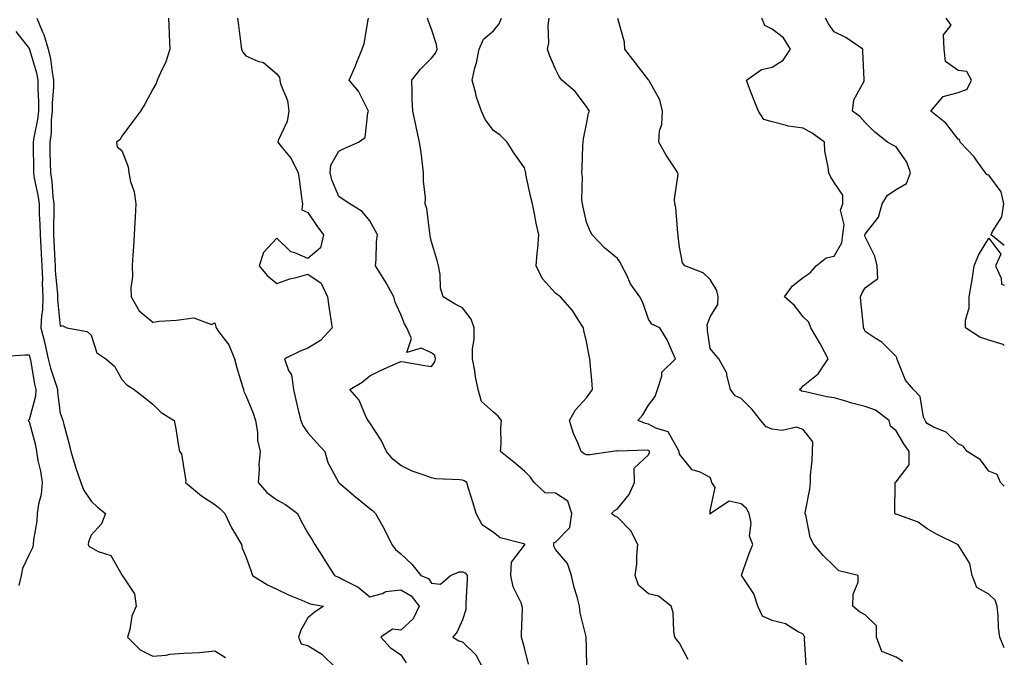
# Model space of a CAD drawing. Units: inches. Extents: x 905123 to 907763, y 7279418 to 7282058.
# Drawn here: x 907445 to 907763, y 7280235 to 7280441 of the extents above; entities that cross this region are included whole.
import ezdxf

# ---------------------------------------------------------------- set-up
doc = ezdxf.new("R2010")
doc.units = ezdxf.units.IN
doc.header["$MEASUREMENT"] = 0
doc.layers.add('Contour_90517279', color=7, linetype='Continuous', true_color=0x89bca6)

msp = doc.modelspace()

# ---------------------------------------------------------------- linework, layer by layer
at = {"layer": 'Contour_90517279'}
for points in [[(907450.57, 7280441.92, 3300), (907452.27, 7280437.7, 3300), (907452.78, 7280436.65, 3300), (907454.22, 7280431.92, 3300), (907454.93, 7280428.8, 3300), (907455.46, 7280424.51, 3300), (907455.96, 7280421.92, 3300), (907455.94, 7280419.81, 3300), (907455.49, 7280414.48, 3300), (907455.47, 7280411.92, 3300), (907455.17, 7280409.04, 3300), (907455.13, 7280404.84, 3300), (907454.75, 7280401.92, 3300), (907454.79, 7280398.67, 3300), (907454.87, 7280395.1, 3300), (907454.92, 7280391.92, 3300), (907455.34, 7280389.21, 3300), (907455.72, 7280384.25, 3300), (907456.03, 7280381.92, 3300), (907456.07, 7280379.95, 3300), (907455.89, 7280374.08, 3300), (907455.93, 7280371.92, 3300), (907456.03, 7280369.91, 3300), (907456.36, 7280363.62, 3300), (907456.44, 7280361.92, 3300), (907456.51, 7280360.38, 3300), (907457.19, 7280352.79, 3300), (907457.22, 7280351.92, 3300), (907457.19, 7280351.06, 3300), (907458.05, 7280342.46, 3300), (907458.73, 7280342.6, 3300), (907460.23, 7280341.92, 3300), (907466.82, 7280340.69, 3300), (907468.05, 7280339.53, 3300), (907469.94, 7280333.81, 3300), (907472.84, 7280331.92, 3300), (907475.66, 7280329.53, 3300), (907478.05, 7280325.23, 3300), (907479.58, 7280323.45, 3300), (907482, 7280321.92, 3300), (907485.4, 7280319.27, 3300), (907488.05, 7280317.21, 3300), (907490.67, 7280314.55, 3300), (907494.85, 7280311.92, 3300), (907495.4, 7280309.27, 3300), (907496.32, 7280303.65, 3300), (907496.65, 7280301.92, 3300), (907497.27, 7280301.14, 3300), (907498.05, 7280296.37, 3300), (907498.64, 7280292.52, 3300), (907498.53, 7280291.92, 3300), (907503.71, 7280287.58, 3300), (907508.05, 7280284.81, 3300), (907509.66, 7280283.53, 3300), (907511.27, 7280281.92, 3300), (907513.42, 7280277.29, 3300), (907514.65, 7280275.33, 3300), (907516.62, 7280271.92, 3300), (907516.86, 7280270.73, 3300), (907518.05, 7280267.99, 3300), (907519.63, 7280263.49, 3300), (907520.25, 7280261.92, 3300), (907525.03, 7280258.89, 3300), (907528.05, 7280257.47, 3300), (907531.79, 7280255.65, 3300), (907536.12, 7280253.85, 3300), (907538.05, 7280252.99, 3300), (907538.83, 7280252.7, 3300), (907543.1, 7280251.92, 3300), (907540.06, 7280249.92, 3300), (907538.05, 7280248.2, 3300), (907535.76, 7280244.21, 3300), (907535.06, 7280241.92, 3300), (907535.96, 7280239.83, 3300), (907538.05, 7280239.27, 3300), (907542.63, 7280236.5, 3300), (907547.17, 7280231.92, 3300)], [(907493.06, 7280441.92, 3299), (907493.27, 7280437.13, 3299), (907493.3, 7280436.67, 3299), (907493.52, 7280431.92, 3299), (907492.17, 7280427.8, 3299), (907490.46, 7280424.33, 3299), (907489.45, 7280421.92, 3299), (907489.09, 7280420.88, 3299), (907488.05, 7280419.05, 3299), (907485.57, 7280414.4, 3299), (907483.98, 7280411.92, 3299), (907481.47, 7280408.49, 3299), (907478.05, 7280403.83, 3299), (907477.32, 7280402.64, 3299), (907476.28, 7280401.92, 3299), (907476.5, 7280400.37, 3299), (907478.05, 7280399.22, 3299), (907480.05, 7280393.92, 3299), (907480.21, 7280391.92, 3299), (907480.78, 7280389.19, 3299), (907481.98, 7280385.85, 3299), (907482.53, 7280381.92, 3299), (907482.3, 7280377.67, 3299), (907482.2, 7280376.07, 3299), (907481.98, 7280371.92, 3299), (907481.75, 7280368.22, 3299), (907481.53, 7280365.4, 3299), (907481.31, 7280361.92, 3299), (907481.44, 7280358.53, 3299), (907480.87, 7280354.74, 3299), (907481.04, 7280351.92, 3299), (907483.55, 7280347.42, 3299), (907488.05, 7280343.72, 3299), (907490.13, 7280344, 3299), (907495.63, 7280344.34, 3299), (907498.05, 7280344.73, 3299), (907501.25, 7280345.12, 3299), (907506.96, 7280343.01, 3299), (907508.05, 7280343.49, 3299), (907508.32, 7280342.19, 3299), (907508.42, 7280341.92, 3299), (907509.25, 7280340.72, 3299), (907512.56, 7280336.43, 3299), (907514.41, 7280331.92, 3299), (907515.11, 7280328.98, 3299), (907517.01, 7280322.96, 3299), (907517.29, 7280321.92, 3299), (907517.44, 7280321.31, 3299), (907518.05, 7280320.03, 3299), (907520.44, 7280314.31, 3299), (907521.15, 7280311.92, 3299), (907521.77, 7280308.2, 3299), (907521.78, 7280305.65, 3299), (907522.71, 7280301.92, 3299), (907522.24, 7280297.73, 3299), (907522.34, 7280296.21, 3299), (907521.99, 7280291.92, 3299), (907524.8, 7280288.67, 3299), (907528.05, 7280286.37, 3299), (907530.89, 7280284.76, 3299), (907534.68, 7280281.92, 3299), (907535.79, 7280279.65, 3299), (907538.05, 7280275.59, 3299), (907539.49, 7280273.37, 3299), (907540.34, 7280271.92, 3299), (907543.3, 7280267.17, 3299), (907544.21, 7280265.76, 3299), (907546.66, 7280261.92, 3299), (907547.61, 7280261.48, 3299), (907548.05, 7280261.35, 3299), (907549.39, 7280260.58, 3299), (907554.27, 7280258.13, 3299), (907558.05, 7280255.03, 3299), (907562.22, 7280256.09, 3299), (907563.3, 7280256.68, 3299), (907568.05, 7280257.21, 3299), (907571.4, 7280255.27, 3299), (907574.03, 7280251.92, 3299), (907572.06, 7280247.92, 3299), (907568.05, 7280244.25, 3299), (907565.45, 7280244.52, 3299), (907561.63, 7280241.92, 3299), (907564.71, 7280238.58, 3299), (907568.05, 7280236.29, 3299), (907569.8, 7280233.67, 3299)], [(907515.31, 7280441.92, 3298), (907515.7, 7280439.57, 3298), (907516.39, 7280433.58, 3298), (907516.64, 7280431.92, 3298), (907517.04, 7280430.91, 3298), (907518.05, 7280429.73, 3298), (907521.94, 7280428.03, 3298), (907523.7, 7280427.57, 3298), (907528.05, 7280423.91, 3298), (907528.95, 7280422.82, 3298), (907528.99, 7280421.92, 3298), (907529.27, 7280420.7, 3298), (907531.48, 7280415.36, 3298), (907531.98, 7280411.92, 3298), (907531.37, 7280408.6, 3298), (907528.5, 7280402.37, 3298), (907528.37, 7280401.92, 3298), (907529.5, 7280400.47, 3298), (907532.72, 7280396.6, 3298), (907534.97, 7280391.92, 3298), (907535.36, 7280389.22, 3298), (907536.07, 7280383.9, 3298), (907536.35, 7280381.92, 3298), (907536.17, 7280380.04, 3298), (907538.05, 7280379.13, 3298), (907540.93, 7280374.8, 3298), (907543.11, 7280371.92, 3298), (907542.18, 7280367.79, 3298), (907538.05, 7280364.33, 3298), (907533.83, 7280366.15, 3298), (907532.54, 7280366.41, 3298), (907528.05, 7280370.82, 3298), (907523.71, 7280366.26, 3298), (907522.38, 7280361.92, 3298), (907524.91, 7280358.78, 3298), (907528.05, 7280356.24, 3298), (907532.21, 7280357.76, 3298), (907534.28, 7280358.15, 3298), (907538.05, 7280359.21, 3298), (907542.41, 7280356.28, 3298), (907544.38, 7280351.92, 3298), (907544.87, 7280348.74, 3298), (907545.5, 7280344.48, 3298), (907545.88, 7280341.92, 3298), (907542.21, 7280337.76, 3298), (907538.05, 7280335.33, 3298), (907535.57, 7280334.39, 3298), (907530.58, 7280331.92, 3298), (907531.86, 7280328.11, 3298), (907532.78, 7280326.66, 3298), (907533.39, 7280321.92, 3298), (907534.27, 7280318.14, 3298), (907535.08, 7280314.9, 3298), (907535.78, 7280311.92, 3298), (907536.5, 7280310.38, 3298), (907538.05, 7280307.97, 3298), (907540.92, 7280304.79, 3298), (907543.61, 7280301.92, 3298), (907544.53, 7280298.4, 3298), (907547.96, 7280292.02, 3298), (907548, 7280291.92, 3298), (907548.05, 7280291.89, 3298), (907548.26, 7280291.71, 3298), (907553.46, 7280287.33, 3298), (907558.05, 7280283.51, 3298), (907558.95, 7280282.82, 3298), (907559.97, 7280281.92, 3298), (907562.28, 7280277.68, 3298), (907562.84, 7280276.71, 3298), (907565.23, 7280271.92, 3298), (907566.43, 7280270.3, 3298), (907568.05, 7280268.91, 3298), (907571.61, 7280265.48, 3298), (907574.51, 7280261.92, 3298), (907577.05, 7280260.91, 3298), (907578.05, 7280259.42, 3298), (907580.89, 7280259.08, 3298), (907584.17, 7280261.92, 3298), (907586.89, 7280263.08, 3298), (907588.05, 7280263.03, 3298), (907588.83, 7280262.7, 3298), (907589.51, 7280261.92, 3298), (907589.49, 7280260.48, 3298), (907589.09, 7280252.96, 3298), (907589.06, 7280251.92, 3298), (907589.05, 7280250.92, 3298), (907588.05, 7280247.56, 3298), (907586.32, 7280243.65, 3298), (907584.88, 7280241.92, 3298), (907586.84, 7280240.71, 3298), (907588.05, 7280240.42, 3298), (907592.37, 7280236.24, 3298), (907594.63, 7280231.92, 3298)], [(907609.3, 7280233.17, 3297), (907608.05, 7280238.54, 3297), (907607.32, 7280241.19, 3297), (907607.12, 7280241.92, 3297), (907607.03, 7280242.94, 3297), (907607.39, 7280251.26, 3297), (907607.32, 7280251.92, 3297), (907606.96, 7280253.01, 3297), (907604.39, 7280258.26, 3297), (907603.66, 7280261.92, 3297), (907603.83, 7280266.14, 3297), (907608.05, 7280271.67, 3297), (907608.14, 7280271.83, 3297), (907608.14, 7280272.01, 3297), (907608.05, 7280272.04, 3297), (907607.84, 7280272.13, 3297), (907600.14, 7280274.01, 3297), (907598.05, 7280275.72, 3297), (907594.33, 7280278.2, 3297), (907592.45, 7280281.92, 3297), (907591.42, 7280285.29, 3297), (907589.99, 7280289.98, 3297), (907589.4, 7280291.92, 3297), (907588.58, 7280292.45, 3297), (907588.05, 7280292.62, 3297), (907587.21, 7280292.76, 3297), (907579.27, 7280293.14, 3297), (907578.05, 7280293.38, 3297), (907575.62, 7280294.34, 3297), (907571.73, 7280295.6, 3297), (907568.05, 7280297.44, 3297), (907565.57, 7280299.44, 3297), (907563.47, 7280301.92, 3297), (907561.78, 7280305.65, 3297), (907558.05, 7280311.16, 3297), (907557.76, 7280311.64, 3297), (907557.54, 7280311.92, 3297), (907556.95, 7280313.01, 3297), (907554.64, 7280318.5, 3297), (907551.64, 7280321.92, 3297), (907555.65, 7280324.32, 3297), (907558.05, 7280326.4, 3297), (907561.74, 7280328.23, 3297), (907566.43, 7280330.3, 3297), (907568.05, 7280331.05, 3297), (907569.05, 7280330.91, 3297), (907575.82, 7280329.69, 3297), (907578.05, 7280329.44, 3297), (907579.06, 7280330.91, 3297), (907579.28, 7280331.92, 3297), (907579.04, 7280332.91, 3297), (907578.05, 7280333.84, 3297), (907574.63, 7280335.34, 3297), (907570.07, 7280333.94, 3297), (907571.52, 7280338.45, 3297), (907570.04, 7280341.92, 3297), (907569.32, 7280343.19, 3297), (907568.05, 7280346.15, 3297), (907566.32, 7280350.19, 3297), (907565.79, 7280351.92, 3297), (907563.05, 7280356.92, 3297), (907563.03, 7280356.94, 3297), (907559.91, 7280361.92, 3297), (907560.12, 7280363.99, 3297), (907560.28, 7280369.68, 3297), (907560.55, 7280371.92, 3297), (907559.71, 7280373.58, 3297), (907558.05, 7280376.43, 3297), (907555.65, 7280379.52, 3297), (907551.65, 7280381.92, 3297), (907549.52, 7280383.38, 3297), (907548.05, 7280384.37, 3297), (907545.82, 7280389.69, 3297), (907545.31, 7280391.92, 3297), (907545.53, 7280394.44, 3297), (907548.05, 7280398.94, 3297), (907549.98, 7280399.99, 3297), (907554.47, 7280401.92, 3297), (907556.6, 7280403.37, 3297), (907557.47, 7280411.33, 3297), (907557.71, 7280411.92, 3297), (907557.25, 7280412.72, 3297), (907554.45, 7280418.32, 3297), (907551.39, 7280421.92, 3297), (907553.43, 7280426.54, 3297), (907553.9, 7280427.77, 3297), (907555.59, 7280431.92, 3297), (907556.25, 7280433.72, 3297), (907557.57, 7280441.44, 3297), (907557.7, 7280441.92, 3297)], [(907628.21, 7280232.08, 3296), (907628.05, 7280238.66, 3296), (907627.91, 7280241.78, 3296), (907627.94, 7280241.92, 3296), (907627.93, 7280242.05, 3296), (907625.98, 7280249.85, 3296), (907625.82, 7280251.92, 3296), (907625.04, 7280254.94, 3296), (907624.11, 7280257.98, 3296), (907623.2, 7280261.92, 3296), (907621.91, 7280265.78, 3296), (907618.05, 7280270.24, 3296), (907617.5, 7280271.37, 3296), (907617.51, 7280271.92, 3296), (907617.52, 7280272.45, 3296), (907618.05, 7280272.62, 3296), (907622.63, 7280277.34, 3296), (907623.29, 7280281.92, 3296), (907622.05, 7280285.92, 3296), (907618.05, 7280288.51, 3296), (907614.71, 7280288.58, 3296), (907611.18, 7280291.92, 3296), (907609.91, 7280293.78, 3296), (907608.05, 7280295.58, 3296), (907604.63, 7280298.5, 3296), (907600.33, 7280301.92, 3296), (907600.53, 7280304.39, 3296), (907600.37, 7280309.6, 3296), (907600.61, 7280311.92, 3296), (907599.49, 7280313.37, 3296), (907598.05, 7280314.61, 3296), (907594.19, 7280318.06, 3296), (907593.07, 7280321.92, 3296), (907592.2, 7280326.06, 3296), (907591.99, 7280327.98, 3296), (907591.28, 7280331.92, 3296), (907591.21, 7280335.08, 3296), (907591.81, 7280338.15, 3296), (907591.76, 7280341.92, 3296), (907590.83, 7280344.7, 3296), (907588.05, 7280348.33, 3296), (907585.67, 7280349.54, 3296), (907581.79, 7280351.92, 3296), (907580.89, 7280354.75, 3296), (907580.81, 7280359.16, 3296), (907580.27, 7280361.92, 3296), (907579.83, 7280363.7, 3296), (907578.05, 7280369.69, 3296), (907577.61, 7280371.48, 3296), (907577.61, 7280371.92, 3296), (907577.45, 7280372.52, 3296), (907576.53, 7280380.41, 3296), (907575.97, 7280381.92, 3296), (907576.05, 7280383.92, 3296), (907575.39, 7280389.26, 3296), (907575.47, 7280391.92, 3296), (907575.06, 7280394.92, 3296), (907574.69, 7280398.55, 3296), (907574.18, 7280401.92, 3296), (907573.1, 7280406.87, 3296), (907573.08, 7280406.96, 3296), (907571.96, 7280411.92, 3296), (907571.78, 7280415.65, 3296), (907571.79, 7280418.19, 3296), (907571.63, 7280421.92, 3296), (907574.49, 7280425.48, 3296), (907578.05, 7280429.04, 3296), (907579.3, 7280430.67, 3296), (907579.8, 7280431.92, 3296), (907579.61, 7280433.48, 3296), (907578.05, 7280438.38, 3296), (907577, 7280440.87, 3296), (907576.74, 7280441.92, 3296)], [(907660.85, 7280234.72, 3295), (907658.05, 7280240.05, 3295), (907657.23, 7280241.11, 3295), (907656.59, 7280241.92, 3295), (907656.23, 7280243.74, 3295), (907656.04, 7280249.91, 3295), (907655.42, 7280251.92, 3295), (907651.31, 7280255.18, 3295), (907648.05, 7280255.96, 3295), (907644.89, 7280258.76, 3295), (907643.79, 7280261.92, 3295), (907644.3, 7280265.67, 3295), (907644.28, 7280268.15, 3295), (907644.68, 7280271.92, 3295), (907642.42, 7280276.29, 3295), (907638.05, 7280280.7, 3295), (907637.21, 7280281.08, 3295), (907636.09, 7280281.92, 3295), (907637.06, 7280282.91, 3295), (907638.05, 7280283.45, 3295), (907641.89, 7280288.08, 3295), (907643.53, 7280291.92, 3295), (907643.46, 7280296.51, 3295), (907648.05, 7280300.88, 3295), (907648.38, 7280301.59, 3295), (907648.43, 7280301.92, 3295), (907648.27, 7280302.13, 3295), (907648.05, 7280302.26, 3295), (907647.65, 7280302.32, 3295), (907638.17, 7280302.04, 3295), (907638.05, 7280302.07, 3295), (907637.84, 7280302.13, 3295), (907636.58, 7280301.92, 3295), (907629.14, 7280300.83, 3295), (907628.05, 7280300.89, 3295), (907627.27, 7280301.15, 3295), (907626.31, 7280301.92, 3295), (907625.24, 7280304.72, 3295), (907623.89, 7280307.76, 3295), (907622.61, 7280311.92, 3295), (907624.52, 7280315.45, 3295), (907628.05, 7280319.31, 3295), (907629.14, 7280320.83, 3295), (907630.02, 7280321.92, 3295), (907629.86, 7280323.74, 3295), (907629.25, 7280330.72, 3295), (907629.15, 7280331.92, 3295), (907628.96, 7280332.84, 3295), (907628.05, 7280337.52, 3295), (907627.17, 7280341.04, 3295), (907627.1, 7280341.92, 3295), (907625.28, 7280344.69, 3295), (907623.59, 7280347.47, 3295), (907619.63, 7280351.92, 3295), (907618.71, 7280352.57, 3295), (907618.05, 7280353.11, 3295), (907613.83, 7280357.7, 3295), (907611.77, 7280361.92, 3295), (907612.13, 7280366, 3295), (907612.31, 7280367.66, 3295), (907612.68, 7280371.92, 3295), (907611.82, 7280375.69, 3295), (907611.28, 7280378.7, 3295), (907610.6, 7280381.92, 3295), (907610.13, 7280384, 3295), (907608.52, 7280391.45, 3295), (907608.42, 7280391.92, 3295), (907608.38, 7280392.25, 3295), (907608.05, 7280393.54, 3295), (907604.58, 7280398.45, 3295), (907602.46, 7280401.92, 3295), (907600.23, 7280404.1, 3295), (907598.05, 7280405.67, 3295), (907595.34, 7280409.21, 3295), (907594.15, 7280411.92, 3295), (907592.58, 7280416.45, 3295), (907592.31, 7280417.66, 3295), (907591.09, 7280421.92, 3295), (907592.04, 7280425.91, 3295), (907592.51, 7280427.47, 3295), (907593.41, 7280431.92, 3295), (907594.75, 7280435.21, 3295), (907598.05, 7280437.9, 3295), (907599.84, 7280440.13, 3295), (907600.65, 7280441.92, 3295)], [(907699.05, 7280232.92, 3294), (907698.52, 7280241.45, 3294), (907698.58, 7280241.92, 3294), (907698.41, 7280242.28, 3294), (907698.05, 7280242.87, 3294), (907696.21, 7280243.76, 3294), (907692.36, 7280246.23, 3294), (907688.05, 7280247.33, 3294), (907684.86, 7280248.73, 3294), (907683.43, 7280251.92, 3294), (907682.11, 7280255.98, 3294), (907678.18, 7280261.79, 3294), (907678.11, 7280261.92, 3294), (907678.14, 7280262.01, 3294), (907680.72, 7280269.25, 3294), (907681.8, 7280271.92, 3294), (907680.71, 7280274.59, 3294), (907681.21, 7280278.76, 3294), (907680.62, 7280281.92, 3294), (907679.7, 7280283.57, 3294), (907678.05, 7280285.07, 3294), (907674.09, 7280285.88, 3294), (907668.16, 7280281.92, 3294), (907668.15, 7280281.82, 3294), (907668.05, 7280281.68, 3294), (907667.99, 7280281.86, 3294), (907667.99, 7280281.92, 3294), (907667.96, 7280282.01, 3294), (907668.05, 7280282.73, 3294), (907669.65, 7280290.32, 3294), (907668.59, 7280291.92, 3294), (907668.48, 7280292.35, 3294), (907668.05, 7280293.5, 3294), (907664.74, 7280295.23, 3294), (907662.2, 7280296.06, 3294), (907658.05, 7280301.05, 3294), (907657.98, 7280301.85, 3294), (907658, 7280301.92, 3294), (907657.84, 7280302.13, 3294), (907654.47, 7280308.34, 3294), (907650.47, 7280309.51, 3294), (907648.05, 7280310.81, 3294), (907647.09, 7280310.95, 3294), (907644.67, 7280311.92, 3294), (907646.21, 7280313.76, 3294), (907648.05, 7280316.91, 3294), (907650.27, 7280319.7, 3294), (907651.04, 7280321.92, 3294), (907652.43, 7280326.3, 3294), (907652.38, 7280327.59, 3294), (907656.86, 7280331.92, 3294), (907655.76, 7280334.21, 3294), (907654.17, 7280338.04, 3294), (907651.78, 7280341.92, 3294), (907649.19, 7280343.05, 3294), (907648.05, 7280344.68, 3294), (907646.24, 7280350.11, 3294), (907645.34, 7280351.92, 3294), (907642.28, 7280356.15, 3294), (907641.04, 7280358.92, 3294), (907639.48, 7280361.92, 3294), (907639.07, 7280362.94, 3294), (907638.05, 7280364.33, 3294), (907633.88, 7280367.75, 3294), (907629.93, 7280371.92, 3294), (907629.28, 7280373.14, 3294), (907628.05, 7280375.99, 3294), (907627, 7280380.87, 3294), (907626.74, 7280381.92, 3294), (907626.59, 7280383.38, 3294), (907626.8, 7280390.67, 3294), (907626.61, 7280391.92, 3294), (907626.65, 7280393.32, 3294), (907626.9, 7280400.78, 3294), (907626.94, 7280401.92, 3294), (907627.06, 7280402.91, 3294), (907628.05, 7280407.69, 3294), (907628.76, 7280411.21, 3294), (907628.99, 7280411.92, 3294), (907628.65, 7280412.52, 3294), (907628.05, 7280413.38, 3294), (907624.37, 7280418.25, 3294), (907620.1, 7280421.92, 3294), (907619.23, 7280423.1, 3294), (907618.05, 7280425.46, 3294), (907616.1, 7280429.98, 3294), (907615.52, 7280431.92, 3294), (907615.95, 7280434.03, 3294), (907615.64, 7280439.51, 3294), (907615.96, 7280441.92, 3294)], [(907730.26, 7280234.13, 3293), (907728.05, 7280235.52, 3293), (907723.43, 7280237.3, 3293), (907721.73, 7280241.92, 3293), (907721.76, 7280245.63, 3293), (907718.05, 7280249.15, 3293), (907716.25, 7280250.12, 3293), (907714.13, 7280251.92, 3293), (907714.16, 7280255.81, 3293), (907715.8, 7280259.67, 3293), (907715.85, 7280261.92, 3293), (907709.52, 7280263.39, 3293), (907708.05, 7280264.89, 3293), (907704.51, 7280268.38, 3293), (907701.44, 7280271.92, 3293), (907700.32, 7280274.19, 3293), (907698.99, 7280280.97, 3293), (907698.68, 7280281.92, 3293), (907698.77, 7280282.64, 3293), (907700.17, 7280289.8, 3293), (907700.38, 7280291.92, 3293), (907700.43, 7280294.3, 3293), (907700.99, 7280298.98, 3293), (907701.04, 7280301.92, 3293), (907701.14, 7280305.01, 3293), (907698.05, 7280309.03, 3293), (907695.91, 7280309.78, 3293), (907691.24, 7280308.74, 3293), (907688.05, 7280309.19, 3293), (907686.05, 7280309.92, 3293), (907684.42, 7280311.92, 3293), (907681.62, 7280315.48, 3293), (907678.05, 7280319.01, 3293), (907676.06, 7280319.93, 3293), (907674.55, 7280321.92, 3293), (907673.37, 7280326.6, 3293), (907673.38, 7280327.25, 3293), (907670.79, 7280331.92, 3293), (907669.5, 7280333.38, 3293), (907668.05, 7280335.25, 3293), (907667.18, 7280341.05, 3293), (907667.1, 7280341.92, 3293), (907667.07, 7280342.9, 3293), (907668.05, 7280345.46, 3293), (907670.5, 7280349.47, 3293), (907670.58, 7280351.92, 3293), (907670.11, 7280353.98, 3293), (907668.05, 7280357.53, 3293), (907665.76, 7280359.63, 3293), (907659.77, 7280361.92, 3293), (907659.05, 7280362.92, 3293), (907658.05, 7280367.95, 3293), (907657.69, 7280371.56, 3293), (907657.63, 7280371.92, 3293), (907657.54, 7280372.43, 3293), (907656.87, 7280380.75, 3293), (907656.64, 7280381.92, 3293), (907656.46, 7280383.51, 3293), (907657.67, 7280391.55, 3293), (907657.6, 7280391.92, 3293), (907656.8, 7280393.17, 3293), (907653.81, 7280397.68, 3293), (907651.38, 7280401.92, 3293), (907651.65, 7280405.52, 3293), (907652.41, 7280407.56, 3293), (907652.58, 7280411.92, 3293), (907651.71, 7280415.57, 3293), (907648.27, 7280421.7, 3293), (907648.18, 7280421.92, 3293), (907648.11, 7280421.98, 3293), (907648.05, 7280422.02, 3293), (907643.73, 7280427.6, 3293), (907640.42, 7280431.92, 3293), (907640.31, 7280434.19, 3293), (907638.16, 7280441.81, 3293)], [(907763, 7280238.51, 3292), (907761.54, 7280241.92, 3292), (907761.17, 7280245.05, 3292), (907761.02, 7280248.94, 3292), (907760.72, 7280251.92, 3292), (907760.08, 7280253.94, 3292), (907758.05, 7280255.87, 3292), (907754.12, 7280257.99, 3292), (907752.64, 7280261.92, 3292), (907751.85, 7280265.72, 3292), (907748.05, 7280271.83, 3292), (907747.97, 7280271.83, 3292), (907747.91, 7280271.92, 3292), (907741.28, 7280275.15, 3292), (907738.05, 7280277, 3292), (907735.18, 7280279.06, 3292), (907728.42, 7280281.55, 3292), (907728.05, 7280281.72, 3292), (907727.85, 7280281.72, 3292), (907727.64, 7280281.92, 3292), (907727.63, 7280282.33, 3292), (907727.8, 7280291.67, 3292), (907727.79, 7280291.92, 3292), (907727.9, 7280292.08, 3292), (907728.05, 7280292.15, 3292), (907732.29, 7280297.67, 3292), (907732.28, 7280301.92, 3292), (907730.51, 7280304.38, 3292), (907728.05, 7280308.63, 3292), (907726.21, 7280310.08, 3292), (907725.81, 7280311.92, 3292), (907721.42, 7280315.29, 3292), (907718.05, 7280316.43, 3292), (907713.73, 7280317.6, 3292), (907711.78, 7280318.2, 3292), (907708.05, 7280319.25, 3292), (907705.71, 7280319.58, 3292), (907698.78, 7280321.19, 3292), (907698.05, 7280321.3, 3292), (907697.54, 7280321.41, 3292), (907696.9, 7280321.92, 3292), (907697.46, 7280322.51, 3292), (907698.05, 7280323.16, 3292), (907702.9, 7280327.07, 3292), (907706.09, 7280331.92, 3292), (907703.83, 7280336.14, 3292), (907703.3, 7280337.17, 3292), (907700.47, 7280341.92, 3292), (907699.87, 7280343.74, 3292), (907698.05, 7280345.47, 3292), (907695.27, 7280349.14, 3292), (907691.98, 7280351.92, 3292), (907694.56, 7280355.41, 3292), (907698.05, 7280358.2, 3292), (907700.28, 7280359.69, 3292), (907702.2, 7280361.92, 3292), (907705.49, 7280364.48, 3292), (907708.05, 7280365, 3292), (907710.57, 7280369.4, 3292), (907710.81, 7280371.92, 3292), (907711.26, 7280375.12, 3292), (907710.1, 7280379.87, 3292), (907710.83, 7280381.92, 3292), (907710.89, 7280384.76, 3292), (907708.05, 7280388.84, 3292), (907706.92, 7280390.79, 3292), (907706.3, 7280391.92, 3292), (907706.14, 7280393.83, 3292), (907705.08, 7280398.95, 3292), (907704.89, 7280401.92, 3292), (907700.93, 7280404.8, 3292), (907698.05, 7280406.37, 3292), (907693.21, 7280407.08, 3292), (907692.66, 7280407.31, 3292), (907688.05, 7280408.42, 3292), (907685.33, 7280409.21, 3292), (907683.65, 7280411.92, 3292), (907681.97, 7280415.84, 3292), (907680.75, 7280419.22, 3292), (907679.7, 7280421.92, 3292), (907684.59, 7280425.38, 3292), (907688.05, 7280426.07, 3292), (907691.61, 7280428.37, 3292), (907694, 7280431.92, 3292), (907691.69, 7280435.55, 3292), (907688.05, 7280438.43, 3292), (907685.67, 7280439.54, 3292), (907684.67, 7280441.92, 3292)], [(907763, 7280290.75, 3291), (907761.8, 7280291.92, 3291), (907760.66, 7280294.53, 3291), (907758.05, 7280295.58, 3291), (907755.34, 7280299.21, 3291), (907750.99, 7280301.92, 3291), (907749.75, 7280303.62, 3291), (907748.05, 7280304.41, 3291), (907744.27, 7280308.13, 3291), (907740.16, 7280309.81, 3291), (907738.05, 7280310.95, 3291), (907737.63, 7280311.51, 3291), (907737.39, 7280311.92, 3291), (907736.93, 7280313.04, 3291), (907735.8, 7280319.66, 3291), (907733.65, 7280321.92, 3291), (907731.11, 7280324.99, 3291), (907728.53, 7280331.44, 3291), (907728.28, 7280331.92, 3291), (907728.31, 7280332.18, 3291), (907728.05, 7280332.66, 3291), (907723.41, 7280337.28, 3291), (907721.59, 7280338.38, 3291), (907718.05, 7280340.74, 3291), (907717.69, 7280341.56, 3291), (907717.55, 7280341.92, 3291), (907717.52, 7280342.45, 3291), (907716.66, 7280350.53, 3291), (907716.6, 7280351.92, 3291), (907716.99, 7280352.97, 3291), (907718.05, 7280354.79, 3291), (907722.11, 7280357.86, 3291), (907721.97, 7280361.92, 3291), (907721.15, 7280365.02, 3291), (907718.05, 7280371.34, 3291), (907717.92, 7280371.79, 3291), (907717.93, 7280371.92, 3291), (907717.95, 7280372.03, 3291), (907718.05, 7280372.18, 3291), (907722.34, 7280377.63, 3291), (907723.58, 7280381.92, 3291), (907725.25, 7280384.72, 3291), (907728.05, 7280386.54, 3291), (907731.38, 7280388.58, 3291), (907732.74, 7280391.92, 3291), (907731.56, 7280395.43, 3291), (907728.05, 7280400.34, 3291), (907726.99, 7280400.86, 3291), (907725.29, 7280401.92, 3291), (907721.19, 7280405.06, 3291), (907718.05, 7280408.26, 3291), (907716.29, 7280410.16, 3291), (907713.97, 7280411.92, 3291), (907714.39, 7280415.57, 3291), (907717.69, 7280421.56, 3291), (907717.79, 7280421.92, 3291), (907717.79, 7280422.17, 3291), (907717.28, 7280431.15, 3291), (907717.3, 7280431.92, 3291), (907711.82, 7280435.7, 3291), (907708.05, 7280437.49, 3291), (907706.27, 7280440.14, 3291), (907705.24, 7280441.92, 3291)], [(907763, 7280368.45, 3290), (907758.72, 7280371.92, 3290), (907759.17, 7280373.04, 3290), (907762.16, 7280377.81, 3290), (907762.9, 7280381.92, 3290), (907761.97, 7280385.84, 3290), (907758.05, 7280391.26, 3290), (907757.49, 7280391.36, 3290), (907756.97, 7280391.92, 3290), (907754.15, 7280395.82, 3290), (907753.26, 7280397.13, 3290), (907748.73, 7280401.92, 3290), (907748.66, 7280402.53, 3290), (907748.05, 7280402.82, 3290), (907744.14, 7280408.01, 3290), (907739.25, 7280411.92, 3290), (907743.28, 7280416.69, 3290), (907748.05, 7280417.97, 3290), (907751.01, 7280418.96, 3290), (907752.39, 7280421.92, 3290), (907750.89, 7280424.76, 3290), (907748.05, 7280425.05, 3290), (907744.04, 7280427.91, 3290), (907743.59, 7280431.92, 3290), (907743.37, 7280436.6, 3290), (907745.8, 7280439.67, 3290), (907744.18, 7280441.92, 3290)], [(907443.77, 7280437.64, 3301), (907448.05, 7280432.18, 3301), (907448.14, 7280432.01, 3301), (907448.16, 7280431.92, 3301), (907448.2, 7280431.77, 3301), (907450.4, 7280424.27, 3301), (907450.85, 7280421.92, 3301), (907450.83, 7280419.15, 3301), (907451.12, 7280414.99, 3301), (907451.1, 7280411.92, 3301), (907450.81, 7280409.17, 3301), (907449.54, 7280403.4, 3301), (907449.34, 7280401.92, 3301), (907449.36, 7280400.6, 3301), (907449.42, 7280393.29, 3301), (907449.44, 7280391.92, 3301), (907449.69, 7280390.28, 3301), (907450.87, 7280384.74, 3301), (907451.25, 7280381.92, 3301), (907451.32, 7280378.65, 3301), (907451.55, 7280375.43, 3301), (907451.62, 7280371.92, 3301), (907451.81, 7280368.15, 3301), (907451.94, 7280365.82, 3301), (907452.15, 7280361.92, 3301), (907452.33, 7280357.64, 3301), (907452.32, 7280356.2, 3301), (907452.52, 7280351.92, 3301), (907452.36, 7280347.61, 3301), (907452.04, 7280345.91, 3301), (907451.84, 7280341.92, 3301), (907453.08, 7280336.95, 3301), (907453.09, 7280336.88, 3301), (907454.24, 7280331.92, 3301), (907454.96, 7280328.83, 3301), (907456.94, 7280323.03, 3301), (907457.24, 7280321.92, 3301), (907457.2, 7280321.06, 3301), (907458.05, 7280314.35, 3301), (907458.72, 7280312.59, 3301), (907458.96, 7280311.92, 3301), (907459.27, 7280310.7, 3301), (907460.83, 7280304.7, 3301), (907461.54, 7280301.92, 3301), (907463.01, 7280296.96, 3301), (907463.03, 7280296.89, 3301), (907464.79, 7280291.92, 3301), (907465.66, 7280289.53, 3301), (907468.05, 7280285.9, 3301), (907470.09, 7280283.96, 3301), (907472.73, 7280281.92, 3301), (907471.45, 7280278.52, 3301), (907468.05, 7280274.87, 3301), (907467.26, 7280272.71, 3301), (907467.17, 7280271.92, 3301), (907467.41, 7280271.28, 3301), (907468.05, 7280270.9, 3301), (907470.34, 7280269.63, 3301), (907474.41, 7280268.28, 3301), (907478.05, 7280262.12, 3301), (907478.11, 7280261.98, 3301), (907478.12, 7280261.92, 3301), (907478.16, 7280261.81, 3301), (907482.1, 7280255.96, 3301), (907482.67, 7280251.92, 3301), (907481.21, 7280248.76, 3301), (907480.55, 7280244.42, 3301), (907479.8, 7280241.92, 3301), (907483.93, 7280237.8, 3301), (907488.05, 7280235.83, 3301), (907492.3, 7280236.17, 3301), (907493.49, 7280236.48, 3301), (907498.05, 7280236.73, 3301), (907503.03, 7280236.95, 3301), (907503.13, 7280237, 3301), (907508.05, 7280237.55, 3301), (907511.52, 7280235.39, 3301)], [(907763, 7280336.19, 3290), (907762.61, 7280336.47, 3290), (907758.05, 7280337.87, 3290), (907755.05, 7280338.92, 3290), (907750.43, 7280341.92, 3290), (907750.49, 7280344.35, 3290), (907751.63, 7280348.34, 3290), (907751.68, 7280351.92, 3290), (907752.37, 7280356.24, 3290), (907752.62, 7280357.36, 3290), (907753.24, 7280361.92, 3290), (907754.62, 7280365.36, 3290), (907758.05, 7280370.88, 3290), (907761.85, 7280365.72, 3290), (907760.15, 7280361.92, 3290), (907762, 7280357.97, 3290), (907762.1, 7280355.97, 3290), (907763, 7280355.73, 3290)], [(907438.81, 7280332.68, 3302), (907446.8, 7280333.17, 3302), (907448.05, 7280333.13, 3302), (907448.31, 7280332.17, 3302), (907448.37, 7280331.92, 3302), (907448.46, 7280331.5, 3302), (907449.78, 7280323.66, 3302), (907450.27, 7280321.92, 3302), (907450.14, 7280319.83, 3302), (907448.05, 7280312.14, 3302), (907447.86, 7280312.11, 3302), (907447.77, 7280311.92, 3302), (907447.88, 7280311.75, 3302), (907448.05, 7280311.66, 3302), (907450.08, 7280303.95, 3302), (907450.43, 7280301.92, 3302), (907450.92, 7280299.05, 3302), (907451.75, 7280295.62, 3302), (907452.28, 7280291.92, 3302), (907451.92, 7280288.05, 3302), (907451.06, 7280284.93, 3302), (907450.66, 7280281.92, 3302), (907450.51, 7280279.46, 3302), (907449.48, 7280273.35, 3302), (907449.37, 7280271.92, 3302), (907449.12, 7280270.86, 3302), (907448.05, 7280268.7, 3302), (907445.88, 7280264.09, 3302), (907445.47, 7280261.92, 3302), (907444.77, 7280258.64, 3302)]]:
    msp.add_polyline3d(points, dxfattribs=at)

doc.saveas('drawing.dxf')
